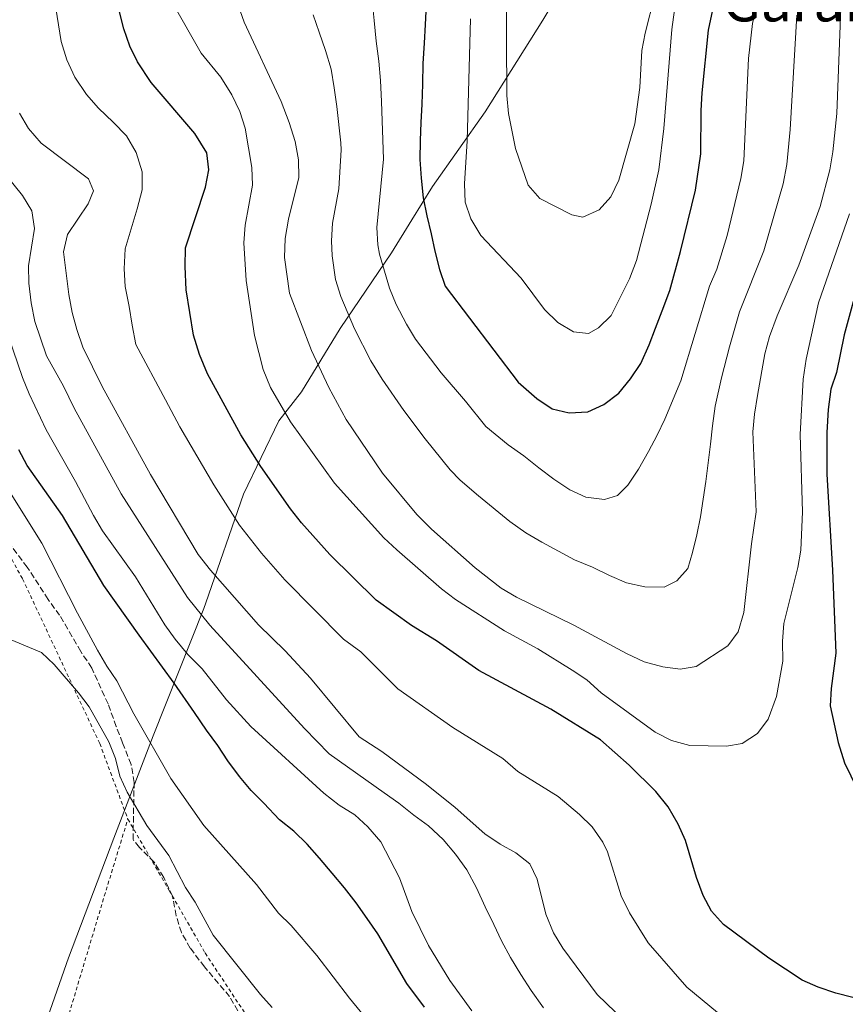
# Model space of a CAD drawing. Units: metres. Extents: x 596758 to 600187, y 4761503 to 4763866.
# Drawn here: x 597131 to 597365, y 4761943 to 4762222 of the extents above; entities that cross this region are included whole.
import ezdxf
from ezdxf.enums import TextEntityAlignment as Align

# ---------------------------------------------------------------- set-up
doc = ezdxf.new("R2010")
doc.units = ezdxf.units.M
doc.header["$MEASUREMENT"] = 0
doc.linetypes.add('DGN Style 2', pattern=[1.7399219301090239, 1.043953158065414, -0.6959687720436097])
doc.linetypes.add('DGN Style 3', pattern=[2.435890702152634, 1.739921930109024, -0.6959687720436097])
for name, color, linetype, lineweight in [('Curva de nivel directora', 30, 'Continuous', 30), ('Curva de nivel intermedia', 30, 'Continuous', 0), ('Límite de Concejo', 7, 'Continuous', 0), ('Tela metálica o alambrada', 7, 'DGN Style 2', 0), ('Texto de rotulación de espacio menor sin especificar', 7, 'Continuous', 0), ('Zona arbolada', 92, 'DGN Style 3', 0)]:
    doc.layers.add(name, color=color, linetype=linetype, lineweight=lineweight)
doc.styles.add('Style-Arial', font='arial.ttf')

msp = doc.modelspace()

# ---------------------------------------------------------------- linework, layer by layer
at = {"layer": 'Curva de nivel directora', "color": 30, "linetype": 'Continuous', "lineweight": 30, "flags": 128}
for points, elevation in [([(597371.5099999984, 4761943.330000001), (597361.839999999, 4761945.79), (597356.859999999, 4761947.510000001), (597352.2900000003, 4761949.54), (597342.9099999992, 4761955.689999999), (597329.980000001, 4761965.300000001), (597326.6399999993, 4761969.050000002), (597324.2599999988, 4761973.45), (597322.3500000001, 4761978.62), (597319.2599999988, 4761989.120000001), (597317.2000000002, 4761993.680000001), (597314.319999999, 4761998.630000002), (597310.8900000004, 4762003.000000002), (597303.3399999999, 4762010.470000002), (597295.1900000004, 4762017.640000002), (597281.1199999999, 4762026.320000002), (597260.7499999985, 4762037.28), (597248.6899999997, 4762045.630000001), (597241.5999999996, 4762049.990000002), (597231.6799999999, 4762057.220000003), (597218.5499999983, 4762070.119999999), (597210.4599999991, 4762079.150000002), (597207.3599999989, 4762083.07), (597198.9700000003, 4762095.050000001), (597193.3099999985, 4762104.080000001), (597183.8600000005, 4762121.350000001), (597181.5699999994, 4762126.810000001), (597179.8499999985, 4762132.28), (597177.839999999, 4762145.109999999), (597177.5100000004, 4762151.710000004), (597177.6399999999, 4762157.080000001), (597183.3299999984, 4762174.210000002), (597184.2400000005, 4762179.12), (597183.6799999995, 4762184.010000001), (597180.2399999995, 4762189.480000001), (597167.8999999991, 4762203.87), (597164.0299999999, 4762209.720000003), (597161.8799999997, 4762214.230000001), (597160.1699999998, 4762219.119999999), (597157.3099999988, 4762230.34)], 600.0000000000001), ([(597245.8399999999, 4762225.9), (597245.5200000001, 4762220.380000002), (597245.2799999987, 4762215.02), (597244.8899999999, 4762209.270000001), (597244.8000000004, 4762203.45), (597244.5599999991, 4762197.770000001), (597244.2500000006, 4762192.560000001), (597244.0899999996, 4762187.5), (597244.0000000002, 4762182.060000001), (597244.3699999991, 4762176.770000001), (597244.9799999993, 4762171.17), (597245.9699999995, 4762166.109999999), (597247.1799999987, 4762160.980000001), (597248.2499999994, 4762156.070000002), (597249.539999999, 4762150.930000001), (597251.1399999994, 4762146.170000002), (597271.8700000007, 4762119.000000001), (597277.1500000004, 4762114.32), (597281.5099999988, 4762111.400000001), (597286.2599999986, 4762110.320000002), (597291.6299999999, 4762110.609999999), (597296.0800000001, 4762112.600000001), (597300.3800000005, 4762115.890000002), (597303.6799999997, 4762119.939999999), (597306.5999999987, 4762124.310000001), (597308.9900000005, 4762129.52), (597310.7599999984, 4762134.27), (597312.6799999984, 4762139.170000001), (597314.8399999999, 4762144.990000002), (597317.8599999996, 4762156), (597322.0999999997, 4762173.380000004), (597323.6299999986, 4762183.710000001), (597323.6699999988, 4762195.990000002), (597323.9699999985, 4762200.980000001), (597325.8100000002, 4762218.770000001), (597326.979999999, 4762224.539999999)], 625.0000000000001), ([(597367.0699999994, 4762142.74), (597364.2300000007, 4762132.430000001), (597362.02, 4762121.760000001), (597360.4399999997, 4762117.010000002), (597359.6599999998, 4762111.27), (597359.2699999985, 4762104.750000001), (597359.2799999998, 4762092.880000004), (597360.9299999992, 4762065.66), (597361.8599999992, 4762042.160000003), (597360.5000000001, 4762032.199999999), (597360.2799999989, 4762027.230000001), (597362.4699999993, 4762016.880000002), (597364.3400000002, 4762011.140000002), (597371.5099999984, 4761996.330000003)], 600.0000000000001), ([(597229.1299999997, 4761967.010000001), (597226.0000000005, 4761971.449999999), (597222.7100000002, 4761975.700000001), (597219.1499999996, 4761979.82), (597215.5399999997, 4761984.070000002), (597212.0999999997, 4761988.039999999), (597208.2999999999, 4761991.77), (597204.2599999988, 4761994.960000002), (597199.86, 4761999.640000002), (597196.1999999987, 4762003.24), (597192.9199999997, 4762007.190000001), (597189.6600000008, 4762011.62), (597186.7599999995, 4762016.02), (597183.5499999998, 4762020.369999999), (597180.1900000003, 4762025.320000002), (597174.3799999988, 4762033.699999999), (597164.4599999991, 4762047.230000001), (597154.5100000004, 4762061.34), (597142.76, 4762081.199999999), (597132.7699999987, 4762095.37), (597130.3999999994, 4762099.78)], 575.0000000000003), ([(597245.2899999999, 4761941.869999999), (597240.3599999992, 4761948.550000003), (597232.109999999, 4761962.650000002), (597229.1299999997, 4761967.010000001)], 575.0000000000001)]:
    msp.add_lwpolyline(points, dxfattribs=dict(at, elevation=elevation))
at = {"layer": 'Curva de nivel intermedia', "color": 30, "linetype": 'Continuous', "lineweight": 0, "flags": 128}
for points, elevation in [([(597310.610000001, 4762228.779999999), (597307.8400000016, 4762217.9), (597306.9200000007, 4762212.99), (597306.3500000006, 4762202.5), (597304.9500000014, 4762192.189999999), (597300.4000000006, 4762176.220000002), (597298.1000000006, 4762171.539999999), (597294.8200000017, 4762167.810000001), (597290.1900000003, 4762165.73), (597287.0499999998, 4762166.349999999), (597278.0100000007, 4762171.039999999), (597274.7200000006, 4762174.810000001), (597271.0599999994, 4762185.229999999), (597269.1000000013, 4762195.07), (597268.6400000008, 4762200.180000001), (597268.3600000015, 4762247.81)], 635), ([(597230.5500000012, 4762227.140000001), (597231.0700000019, 4762221.470000001), (597231.6799999999, 4762215.569999999), (597232.430000001, 4762209.970000001), (597232.8800000002, 4762204.449999999), (597233.1799999997, 4762198.470000001), (597233.6900000017, 4762182.220000001), (597231.7800000005, 4762162.83), (597232.0700000012, 4762157.850000001), (597232.5600000008, 4762155.230000001), (597235.3800000014, 4762145.630000001), (597237.3200000015, 4762141.010000001), (597240.1900000015, 4762135.38), (597242.8100000012, 4762131.140000001), (597250.0300000008, 4762121.58), (597256.9199999997, 4762113.569999999), (597262.6600000019, 4762106.430000001), (597269.0099999997, 4762101.210000001), (597273.450000001, 4762098.06), (597277.7400000005, 4762094.680000001), (597281.9500000014, 4762091.45), (597286.4700000009, 4762088.449999998), (597291.0599999997, 4762086.380000001), (597296.3500000006, 4762085.679999999), (597300.0300000019, 4762086.899999999), (597302.8800000016, 4762089.8), (597305.9500000007, 4762094.319999999), (597308.7900000014, 4762099.3), (597311.2600000014, 4762103.970000002), (597313.4100000015, 4762108.490000002), (597317.910000001, 4762119.369999999), (597326.0600000004, 4762146.179999998), (597328.1300000002, 4762150.960000002), (597331.0500000016, 4762160.52), (597334.9699999999, 4762176.74), (597335.75, 4762181.680000001), (597337.1200000001, 4762210.699999999), (597338.26, 4762220.640000001), (597343.5300000006, 4762242.480000001)], 620), ([(597189.0800000018, 4762235.859999998), (597194.2300000017, 4762220.970000001), (597204.6900000002, 4762198.49), (597207.0000000013, 4762192.520000001), (597208.670000001, 4762187.149999999), (597209.5899999996, 4762182.02), (597209.7100000003, 4762177.02), (597206.7900000013, 4762165.159999999), (597205.8600000015, 4762159.71), (597205.7100000016, 4762154.33), (597207.1199999999, 4762144.210000001)], 610), ([(597140.1700000016, 4762229.79), (597142.4400000003, 4762215.529999999), (597143.9700000014, 4762210.31), (597146.2600000004, 4762205.399999999), (597149.6199999999, 4762200.490000002), (597152.9900000005, 4762196.65), (597157.120000001, 4762192.659999999), (597160.9400000009, 4762188.820000002), (597163.7000000014, 4762184.06), (597165.370000001, 4762178.539999999), (597165.3600000021, 4762173.480000001), (597163.9800000008, 4762168.119999999), (597162.280000002, 4762162.449999998), (597160.5800000011, 4762156.779999999), (597160.2700000004, 4762151.109999999), (597160.560000001, 4762146.050000001), (597161.6300000015, 4762140.38), (597162.5400000013, 4762135.159999998), (597163.6000000008, 4762129.640000001), (597171.9400000003, 4762113.980000001), (597176.0100000005, 4762106.289999999), (597185.6100000006, 4762089.840000001), (597192.9300000009, 4762078.449999998), (597199.1800000004, 4762070.509999998), (597205.7600000007, 4762062.989999999), (597222.3700000005, 4762046.149999999), (597227.3300000003, 4762042.529999998), (597237.7500000007, 4762032.05), (597253.3299999998, 4762021.09), (597267.5400000013, 4762012.359999998), (597271.7800000013, 4762008.619999998), (597283.1900000019, 4762001.59), (597289.2300000014, 4761996.48), (597292.7899999998, 4761992.970000001)], 595), ([(597174.0700000004, 4762226.249999999), (597182.1000000014, 4762212.21), (597187.6800000004, 4762205.449999998), (597190.7400000005, 4762200.390000001), (597192.9900000012, 4762195.699999998), (597194.5600000003, 4762190.949999999), (597196.400000002, 4762179.769999999), (597196.600000001, 4762174.779999999), (597194.4999999999, 4762163.449999999), (597194.1900000015, 4762158.449999999), (597194.7900000005, 4762147.800000001), (597197.1300000007, 4762132.210000001), (597199.6400000008, 4762122.519999999), (597201.7199999995, 4762117.42), (597207.4000000014, 4762107.76), (597219.8100000012, 4762090.359999999), (597233.8200000012, 4762074.869999999), (597237.4700000013, 4762071.449999999), (597250.1400000004, 4762060.400000001), (597254.11, 4762057.359999998), (597267.9900000005, 4762048.489999999), (597277.4699999999, 4762043.409999999), (597287.1399999993, 4762037.350000001), (597291.29, 4762034.569999998), (597295.3400000001, 4762030.960000001), (597310.6900000013, 4762019.81), (597315.2900000013, 4762017.430000001), (597320.5000000015, 4762015.960000001), (597330.8900000007, 4762015.829999999), (597335.35, 4762016.550000001), (597339.6900000006, 4762019.400000001), (597342.6299999999, 4762023.439999999), (597345.0400000016, 4762029.849999998), (597346.87, 4762039.909999998), (597346.7800000006, 4762045.609999998), (597347.1200000005, 4762050.600000001), (597351.0400000009, 4762066.489999999), (597351.9500000007, 4762071.409999999), (597352.3900000008, 4762082.21), (597351.7800000008, 4762104.119999999), (597352.5700000019, 4762119.81), (597353.4200000013, 4762125.449999999), (597356.9300000005, 4762141.439999999), (597365.7599999995, 4762166.659999999)], 605), ([(597207.1199999999, 4762144.210000001), (597213.3100000012, 4762127.98), (597218.2700000011, 4762117.51), (597223.1600000017, 4762108.390000001), (597233.4500000002, 4762093.15), (597243.1900000012, 4762081.449999999), (597247.3300000007, 4762077.300000001), (597259.650000001, 4762066.319999999), (597267.0800000008, 4762060.609999998), (597271.360000001, 4762058.019999999), (597287.5999999996, 4762050.099999999), (597302.5399999997, 4762042.09), (597307.5199999998, 4762039.75), (597312.8300000004, 4762038.289999999), (597317.7800000013, 4762037.630000001), (597322.3000000009, 4762038.38), (597331.2500000006, 4762044.210000002), (597334.200000001, 4762048.25), (597335.8200000015, 4762053.720000001), (597337.9699999995, 4762073.180000001), (597339.3200000018, 4762082.199999998), (597338.3600000007, 4762104.880000001), (597338.7600000007, 4762109.869999997), (597339.6100000001, 4762115.239999998), (597341.7400000002, 4762127.029999999), (597343.0099999999, 4762131.869999998), (597345.1900000013, 4762137.77), (597351.4000000008, 4762152.09), (597357.4400000002, 4762168.800000001), (597360.1100000012, 4762179.109999999), (597360.9900000019, 4762184.21), (597362.1299999995, 4762195.150000001), (597363.2899999997, 4762225.039999997)], 610), ([(597213.7600000005, 4762223.050000001), (597215.5199999996, 4762218.150000001), (597217.2699999998, 4762212.930000001), (597218.8700000001, 4762207.640000002), (597219.7799999998, 4762202.349999999), (597220.4600000016, 4762197.130000002), (597221.6700000007, 4762186.779999998), (597221.7500000013, 4762184.810000001), (597221.0600000005, 4762173.81), (597219.2800000014, 4762163.99), (597219.0199999999, 4762158.999999999), (597219.1300000016, 4762154.779999999), (597220.0800000017, 4762148.039999999), (597221.6200000016, 4762143.239999999), (597225.5199999998, 4762134.059999999), (597230.1700000013, 4762125.02), (597233.3600000008, 4762119.800000001), (597239.5099999999, 4762110.920000001), (597245.5400000003, 4762102.95), (597252.6400000014, 4762094.099999999), (597255.4700000011, 4762091.230000001), (597260.5899999997, 4762086.749999999), (597269.4700000001, 4762079.46), (597274.0600000012, 4762076.310000001), (597278.5800000008, 4762073.609999998), (597283.25, 4762071.080000001), (597287.8400000011, 4762068.619999999), (597292.9000000015, 4762066.539999999), (597297.7300000017, 4762064.23), (597302.5500000007, 4762062.150000001), (597307.760000001, 4762060.989999998), (597313.2000000015, 4762060.91), (597316.8100000012, 4762062.660000001), (597319.9600000007, 4762066.179999999), (597321.2700000005, 4762070.699999998), (597322.4999999999, 4762075.679999999), (597323.5100000001, 4762080.819999999), (597324.2900000003, 4762085.8), (597324.980000001, 4762090.859999999), (597325.6800000004, 4762096.07), (597326.3100000008, 4762101.359999998), (597326.9299999999, 4762106.57), (597327.7000000011, 4762112.159999998), (597329.4500000012, 4762120.179999999), (597331.6799999997, 4762129.03), (597334.5899999999, 4762138.920000001), (597341.4299999997, 4762156.239999998), (597346.9100000003, 4762175.169999998), (597347.9500000018, 4762180.640000001), (597348.940000002, 4762190.59), (597350.7900000005, 4762222.95)], 615.0000000000001), ([(597258.3800000014, 4762221.939999999), (597257.4600000005, 4762187.390000001), (597256.6800000004, 4762175.2), (597256.8200000012, 4762169.989999999), (597258.4400000017, 4762165.26), (597261.2699999993, 4762160.579999999), (597272.7300000013, 4762148.480000001), (597279.3000000005, 4762139.600000001), (597283.0500000011, 4762135.91), (597287.5700000006, 4762133.220000001), (597291.7900000006, 4762132.749999999), (597294.6300000015, 4762134.359999998), (597298.180000001, 4762137.880000001), (597303.3900000014, 4762148.220000001), (597305.3899999995, 4762153.500000001), (597309.5700000015, 4762169.38), (597311.6799999992, 4762179.17), (597313.120000001, 4762190.890000001), (597315.3899999997, 4762218.949999999), (597316.1699999998, 4762224.460000001)], 630), ([(597301.9699999996, 4761937.929999999), (597294.2600000005, 4761945.42), (597284.5000000017, 4761958.539999999), (597281.9, 4761962.939999998), (597279.6700000016, 4761968.159999999), (597277.2199999995, 4761978.100000001), (597275.1200000007, 4761982.480000001), (597271.1800000002, 4761985.550000002), (597266.740000001, 4761988.01), (597262.4500000017, 4761990.929999999), (597253.9700000014, 4761998.399999999), (597245.9200000003, 4762004.91), (597233.2100000011, 4762014.279999998), (597226.8200000006, 4762018.470000001), (597213.0600000009, 4762035.080000001), (597205.8700000005, 4762042.84), (597198.2900000007, 4762050.210000001), (597184.6800000007, 4762065.720000001), (597181.2300000018, 4762070.100000001), (597167.7300000014, 4762092.810000001), (597154.060000001, 4762117.710000001), (597148.4999999999, 4762128.939999999), (597146.8100000002, 4762133.9), (597145.5100000014, 4762138.730000001), (597144.5999999995, 4762143.789999999), (597143.0700000006, 4762155.92), (597144.1700000004, 4762160.81), (597150.0100000009, 4762169.539999999), (597151.550000001, 4762173.210000001), (597150.1699999997, 4762176.59), (597136.7000000004, 4762186.730000001), (597133.170000001, 4762190.890000001), (597130.5800000004, 4762195.17)], 590.0000000000001), ([(597121.0499999997, 4762184.63), (597131.4500000001, 4762171.84), (597134.0800000008, 4762167.509999999), (597134.9000000011, 4762162.570000002), (597133.1300000009, 4762151.989999999)], 585), ([(597133.1300000009, 4762151.989999999), (597133.2800000005, 4762146.989999999), (597133.8799999995, 4762141.48), (597134.91, 4762136.149999999), (597138.2500000016, 4762126.459999999), (597143.0999999997, 4762117.800000001), (597146.1100000005, 4762111.58), (597159.4299999999, 4762087.369999998), (597178.2100000001, 4762057.939999999), (597184.4900000008, 4762050.15), (597211.3200000019, 4762020.82), (597218.2900000013, 4762013.640000001), (597233.9100000006, 4762002.579999999), (597238.0400000013, 4761999.66), (597242.3300000007, 4761996.279999998), (597246.4600000011, 4761993.199999998), (597250.6000000008, 4761989.369999999), (597254.1200000012, 4761985.220000001), (597257.3300000009, 4761980.769999998), (597260.0800000001, 4761975.699999998), (597262.520000001, 4761970.33), (597264.9599999995, 4761965.27), (597267.1000000008, 4761960.67), (597269.7000000004, 4761955.91), (597272.6100000006, 4761951.149999999), (597275.5099999995, 4761946.55), (597279.03, 4761941.640000002)], 585), ([(597126.28, 4762135.539999999), (597131.4600000011, 4762120.259999999), (597133.3900000001, 4762115.65), (597138.1700000011, 4762105.449999998), (597146.5000000016, 4762090.8), (597151.570000001, 4762081.159999999), (597154.1500000004, 4762076.880000001), (597163.440000002, 4762063.850000001), (597171.7500000002, 4762050.159999999), (597174.6700000018, 4762046.100000001), (597178.3000000016, 4762041.750000001), (597182.3400000005, 4762037.689999999), (597189.2500000017, 4762028.970000001), (597196.1400000006, 4762021.380000002), (597216.8000000003, 4762002.489999999), (597221.15, 4761999.11), (597225.5600000002, 4761996.350000001), (597229.2800000015, 4761992.999999999), (597232.9699999996, 4761988.720000001)], 580.0000000000001), ([(597230.9600000002, 4761936.029999998), (597224.0800000003, 4761944.399999999), (597214.7999999998, 4761956.480000001), (597207.5600000002, 4761964.970000001), (597203.9800000016, 4761968.460000001), (597197.7000000007, 4761976.630000001), (597182.8500000002, 4761993.300000001), (597173.4400000002, 4762006.649999999), (597162.9700000006, 4762024.989999999), (597158.1600000004, 4762034.350000001), (597155.3300000007, 4762038.469999999), (597152.7100000011, 4762043.069999999), (597147.0000000001, 4762053.53), (597136.9599999997, 4762073.34), (597125.8399999996, 4762091.05)], 570), ([(597127.0700000012, 4762046.42), (597136.8300000001, 4762042.359999998), (597140.4300000009, 4762038.980000001), (597147.350000001, 4762030.92), (597150.3700000007, 4762026.929999999), (597155.9100000019, 4762017.029999999), (597157.7800000004, 4762012.32), (597159.0299999998, 4762007.289999999), (597161.1100000008, 4762002.749999999), (597166.6800000009, 4761993.33), (597172.9100000003, 4761984.81), (597177.610000001, 4761975.759999999), (597180.4100000015, 4761971.619999999), (597185.4299999997, 4761962.24), (597198.8600000008, 4761945.439999999), (597202.1900000012, 4761941.720000001)], 565.0000000000001), ([(597292.7899999998, 4761992.970000001), (597295.880000001, 4761988.630000002), (597297.2100000011, 4761985.890000002), (597301.0100000007, 4761973.390000001), (597303.4300000014, 4761968.58), (597308.7300000011, 4761960.100000001), (597319.6600000011, 4761947.49), (597336.4400000006, 4761933.659999999)], 595), ([(597232.9699999996, 4761988.720000001), (597238.2900000016, 4761978.54), (597241.7000000002, 4761968.98), (597246.420000001, 4761959.359999999), (597252.4600000004, 4761949.390000001), (597258.700000001, 4761940.79)], 580.0000000000001)]:
    msp.add_lwpolyline(points, dxfattribs=dict(at, elevation=elevation))
at = {"layer": 'Límite de Concejo', "color": 7, "linetype": 'Continuous', "lineweight": 0}
msp.add_polyline3d([(597293.1000000016, 4762245.4, 641.5600000000002), (597278.8500000016, 4762221.600000001, 637.87), (597262.4899999984, 4762195.600000001, 632.22), (597247.5599999987, 4762174.460000001, 626.21), (597241.75, 4762165.01, 623.5), (597236.0100000016, 4762155.67, 621.12), (597221.4600000009, 4762134.15, 613.64), (597210.5199999996, 4762116.26, 607.45), (597204.0899999999, 4762107.99, 604.02), (597194.1000000016, 4762087.210000001, 597.0400000000001), (597183.3599999994, 4762056.4, 586.53), (597182.8200000003, 4762054.84, 585.83), (597168.4499999993, 4762018.720000001, 570.5400000000001), (597168.4499999993, 4762018.710000001, 570.5400000000001), (597157.3500000016, 4761989.779999999, 564.5400000000001), (597144.4600000009, 4761955.850000001, 562.86), (597134.0199999996, 4761925.9, 562.0600000000002)], dxfattribs=at)
at = {"layer": 'Tela metálica o alambrada', "color": 7, "linetype": 'DGN Style 2', "lineweight": 0, "extrusion": (-0.9444021166296673, 0.2796102295402772, 0.1729819691234834), "elevation": 767639.7133870681, "flags": 128}
msp.add_lwpolyline([(-4735538.797349153, -134249.4102351475), (-4735577.822897137, -134248.8010517017), (-4735599.907883284, -134247.6537562122)], dxfattribs=at)
at = {"layer": 'Tela metálica o alambrada', "color": 7, "linetype": 'DGN Style 2', "lineweight": 0}
for points in [[(597120.7800000003, 4762082.449999999, 566.9499999999971), (597131.4800000006, 4762063.220000001, 566.0500000000029), (597153.3399999999, 4762016.57, 564.6300000000047), (597161.2999999998, 4761995.140000001, 563.9600000000064)], [(597161.2999999998, 4761995.140000001, 563.9600000000064), (597173, 4761974.949999999, 564.179999999993), (597183.1799999997, 4761957.210000001, 563.8800000000047), (597198.1799999997, 4761934.52, 561.779999999999)]]:
    msp.add_polyline3d(points, dxfattribs=at)
at = {"layer": 'Zona arbolada', "color": 92, "linetype": 'DGN Style 3', "lineweight": 0}
msp.add_polyline3d([(597198.4100000003, 4761930.199999999, 571.9600000000064), (597190.1299999999, 4761944.84, 572.3999999999943), (597183.0099999999, 4761953.27, 572.2400000000052), (597178.9699999997, 4761958.609999999, 572.3999999999943), (597176.5, 4761962.99, 572.5399999999936), (597174.9900000002, 4761967.76, 572.5399999999936), (597173.9400000004, 4761973.32, 572.5399999999936), (597171.4600000001, 4761978.59, 572.5399999999936), (597168.79, 4761982.91, 572.5399999999936), (597164.5800000001, 4761987.130000001, 571.7899999999936), (597162.7599999999, 4761989.34, 571.9400000000023), (597163.0800000001, 4762005.529999999, 573.5899999999965), (597162.2199999997, 4762010.609999999, 574.3399999999965), (597159.8200000003, 4762016.720000001, 575.7299999999959), (597158.0300000003, 4762021.350000001, 576.279999999999), (597155.7000000002, 4762027.779999999, 576.3000000000029), (597151.0599999996, 4762037.939999999, 576.429999999993), (597148, 4762042.640000001, 577.179999999993), (597141.9800000006, 4762052.9, 577.929999999993), (597138.7300000006, 4762057.41, 577.4799999999959), (597132.8099999996, 4762066.52, 577.6300000000047), (597125, 4762076.970000001, 578.5599999999977)], dxfattribs=at)
msp.add_polyline3d([(597198.4100000003, 4761930.199999999, 571.9600000000064), (597190.1299999999, 4761944.84, 572.3999999999943), (597183.0099999999, 4761953.27, 572.2400000000052), (597178.9699999997, 4761958.609999999, 572.3999999999943), (597176.5, 4761962.99, 572.5399999999936), (597174.9900000002, 4761967.76, 572.5399999999936), (597173.9400000004, 4761973.32, 572.5399999999936), (597171.4600000001, 4761978.59, 572.5399999999936), (597168.79, 4761982.91, 572.5399999999936), (597164.5800000001, 4761987.130000001, 571.7899999999936), (597162.7599999999, 4761989.34, 571.9400000000023), (597163.0800000001, 4762005.529999999, 573.5899999999965), (597162.2199999997, 4762010.609999999, 574.3399999999965), (597159.8200000003, 4762016.720000001, 575.7299999999959), (597158.0300000003, 4762021.350000001, 576.279999999999), (597155.7000000002, 4762027.779999999, 576.3000000000029), (597151.0599999996, 4762037.939999999, 576.429999999993), (597148, 4762042.640000001, 577.179999999993), (597141.9800000006, 4762052.9, 577.929999999993), (597138.7300000006, 4762057.41, 577.4799999999959), (597132.8099999996, 4762066.52, 577.6300000000047), (597125, 4762076.970000001, 578.5599999999977)], dxfattribs=at)

# ---------------------------------------------------------------- texts
at = {"layer": 'Texto de rotulación de espacio menor sin especificar', "color": 7, "linetype": 'Continuous', "lineweight": 0, "style": 'Style-Arial'}
msp.add_text('Garaikoetxeko Bordako Soroa', height=11.5, dxfattribs=at).set_placement((597439.3965352806, 4762226.960010001, 600.0200000000041), align=Align.MIDDLE_CENTER)

doc.saveas('drawing.dxf')
